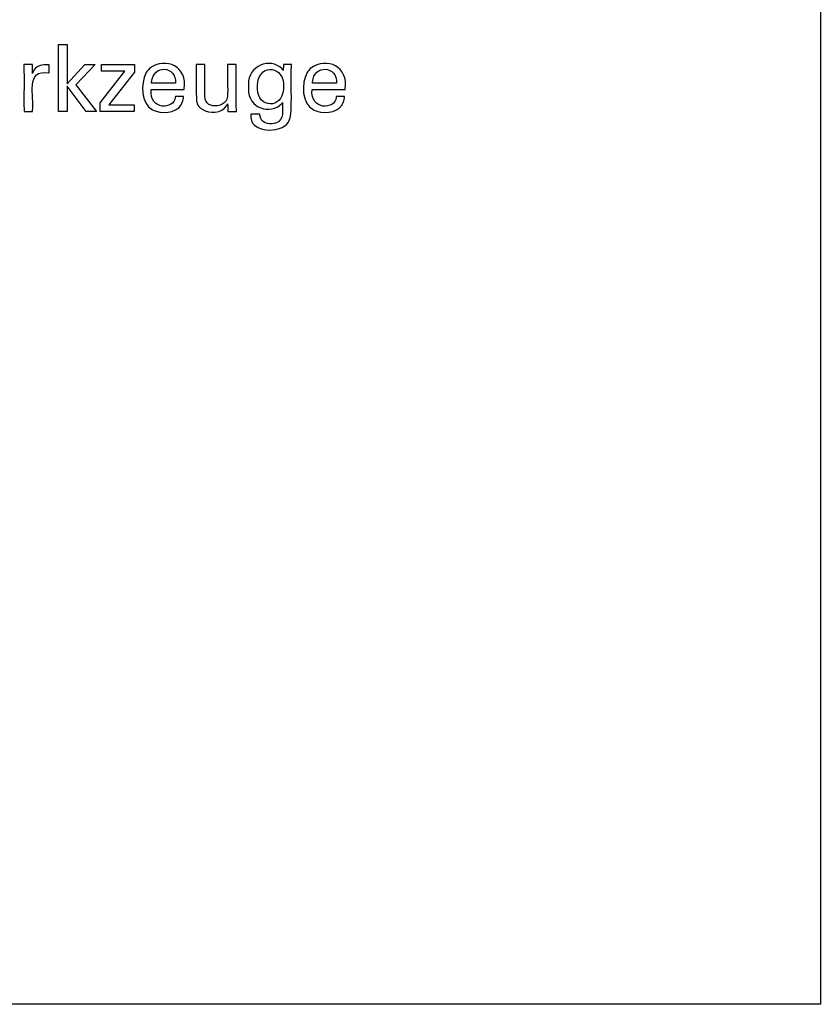
# Model space of a CAD drawing. Extents: x 27 to 1947, y -164 to 1150.
# Drawn here: x 1847 to 1947, y -164 to -42 of the extents above; entities that cross this region are included whole.
import ezdxf

# ---------------------------------------------------------------- set-up
doc = ezdxf.new("R2010")
doc.units = 0
doc.header["$MEASUREMENT"] = 0
doc.layers.add('圖層2', color=7, linetype='Continuous', lineweight=0)

msp = doc.modelspace()

# ---------------------------------------------------------------- linework, layer by layer
at = {"layer": '圖層2', "color": 18, "lineweight": 25, "true_color": 0x000000}
msp.add_lwpolyline([(26.67, -163.87), (26.67, 1149.85), (1946.67, 1149.85), (1946.67, -163.87)], close=True, dxfattribs=at)
for points in [[(1853.1, -53.01), (1852.03, -53.01), (1852.03, -44.69), (1853.1, -44.69), (1853.1, -49.58), (1855.3, -47.2), (1856.6, -47.2), (1854.19, -49.7), (1856.77, -53.01), (1855.46, -53.01), (1853.1, -49.9), (1853.1, -53.01)], [(1857.21, -53.01), (1857.21, -51.94), (1860.3, -48.01), (1857.4, -48.01), (1857.4, -47.21), (1861.47, -47.21), (1861.47, -48.15), (1858.3, -52.19), (1861.46, -52.19), (1861.46, -53.01), (1857.21, -53.01)]]:
    msp.add_lwpolyline(points, dxfattribs=at)
for points, knots in [([(1867.57, -51.15), (1867.57, -51.15), (1867.56, -51.34), (1867.56, -51.34), (1867.56, -51.34), (1867.54, -51.53), (1867.54, -51.53), (1867.54, -51.53), (1867.5, -51.71), (1867.5, -51.71), (1867.07, -53.13), (1865.4, -53.36), (1864.16, -53), (1864.16, -53), (1863.93, -52.92), (1863.93, -52.92), (1863.93, -52.92), (1863.72, -52.82), (1863.72, -52.82), (1862.23, -52.08), (1862.24, -49.52), (1862.9, -48.28), (1862.9, -48.28), (1863.03, -48.07), (1863.03, -48.07), (1863.03, -48.07), (1863.17, -47.88), (1863.17, -47.88), (1863.17, -47.88), (1863.33, -47.71), (1863.33, -47.71), (1865.44, -46.13), (1868.11, -47.52), (1867.66, -50.23), (1867.66, -50.23), (1867.66, -50.26), (1867.66, -50.26), (1867.66, -50.26), (1867.65, -50.29), (1867.65, -50.29), (1867.65, -50.29), (1867.51, -50.29), (1867.51, -50.29), (1866.24, -50.29), (1864.96, -50.29), (1863.69, -50.29), (1863.69, -50.29), (1863.55, -50.29), (1863.55, -50.29), (1863.55, -50.29), (1863.55, -50.29), (1863.55, -50.29), (1863.25, -52.93), (1866.45, -52.81), (1866.55, -51.27), (1866.55, -51.27), (1866.56, -51.15), (1866.56, -51.15), (1866.56, -51.15), (1866.6, -51.15), (1866.6, -51.15), (1866.91, -51.15), (1867.22, -51.15), (1867.53, -51.15), (1867.53, -51.15), (1867.57, -51.15), (1867.57, -51.15)], [0, 0, 0, 0, 1, 1, 1, 2, 2, 2, 3, 3, 3, 4, 4, 4, 5, 5, 5, 6, 6, 6, 7, 7, 7, 8, 8, 8, 9, 9, 9, 10, 10, 10, 11, 11, 11, 12, 12, 12, 13, 13, 13, 14, 14, 14, 15, 15, 15, 16, 16, 16, 17, 17, 17, 18, 18, 18, 19, 19, 19, 20, 20, 20, 21, 21, 21, 22, 22, 22, 22]), ([(1879.88, -51.91), (1879.88, -51.91), (1879.83, -51.98), (1879.83, -51.98), (1879.83, -51.98), (1879.78, -52.05), (1879.78, -52.05), (1878.37, -53.48), (1875.61, -52.68), (1875.63, -50.21), (1875.63, -50.21), (1875.63, -49.91), (1875.63, -49.91), (1875.63, -49.91), (1875.63, -49.63), (1875.63, -49.63), (1875.6, -47.35), (1878.29, -46.24), (1879.83, -47.75), (1879.83, -47.75), (1879.9, -47.84), (1879.9, -47.84), (1879.9, -47.84), (1879.96, -47.93), (1879.96, -47.93), (1879.96, -47.93), (1879.96, -47.9), (1879.96, -47.9), (1879.97, -47.68), (1879.98, -47.46), (1879.99, -47.24), (1879.99, -47.24), (1880, -47.21), (1880, -47.21), (1880, -47.21), (1880.03, -47.21), (1880.03, -47.21), (1880.34, -47.21), (1880.65, -47.21), (1880.96, -47.21), (1880.96, -47.21), (1881, -47.21), (1881, -47.21), (1881, -47.21), (1880.99, -47.32), (1880.99, -47.32), (1880.85, -49.36), (1881.08, -51.63), (1880.88, -53.61), (1880.88, -53.61), (1880.83, -53.83), (1880.83, -53.83), (1880.83, -53.83), (1880.75, -54.04), (1880.75, -54.04), (1880.3, -55.74), (1876, -55.87), (1875.95, -53.79), (1875.95, -53.79), (1875.93, -53.59), (1875.93, -53.59), (1875.93, -53.59), (1875.92, -53.37), (1875.92, -53.37), (1875.92, -53.37), (1875.96, -53.37), (1875.96, -53.37), (1876.31, -53.37), (1876.67, -53.37), (1877.03, -53.37), (1877.03, -53.37), (1877.07, -53.37), (1877.07, -53.37), (1877.07, -53.37), (1877.07, -53.49), (1877.07, -53.49), (1877.07, -53.49), (1877.09, -53.61), (1877.09, -53.61), (1877.23, -54.51), (1878.08, -54.64), (1878.84, -54.51), (1878.84, -54.51), (1878.97, -54.48), (1878.97, -54.48), (1878.97, -54.48), (1879.1, -54.43), (1879.1, -54.43), (1880.09, -54.05), (1879.84, -52.88), (1879.88, -52.04), (1879.88, -52.04), (1879.88, -51.91), (1879.88, -51.91)], [0, 0, 0, 0, 1, 1, 1, 2, 2, 2, 3, 3, 3, 4, 4, 4, 5, 5, 5, 6, 6, 6, 7, 7, 7, 8, 8, 8, 9, 9, 9, 10, 10, 10, 11, 11, 11, 12, 12, 12, 13, 13, 13, 14, 14, 14, 15, 15, 15, 16, 16, 16, 17, 17, 17, 18, 18, 18, 19, 19, 19, 20, 20, 20, 21, 21, 21, 22, 22, 22, 23, 23, 23, 24, 24, 24, 25, 25, 25, 26, 26, 26, 27, 27, 27, 28, 28, 28, 29, 29, 29, 30, 30, 30, 31, 31, 31, 31]), ([(1887.56, -51.15), (1887.56, -51.15), (1887.55, -51.34), (1887.55, -51.34), (1887.55, -51.34), (1887.53, -51.53), (1887.53, -51.53), (1887.53, -51.53), (1887.49, -51.71), (1887.49, -51.71), (1887.07, -53.13), (1885.39, -53.36), (1884.15, -53), (1884.15, -53), (1883.92, -52.92), (1883.92, -52.92), (1883.92, -52.92), (1883.71, -52.82), (1883.71, -52.82), (1882.22, -52.08), (1882.23, -49.51), (1882.89, -48.28), (1882.89, -48.28), (1883.02, -48.07), (1883.02, -48.07), (1883.02, -48.07), (1883.16, -47.88), (1883.16, -47.88), (1883.16, -47.88), (1883.32, -47.71), (1883.32, -47.71), (1885.43, -46.13), (1888.1, -47.52), (1887.65, -50.23), (1887.65, -50.23), (1887.65, -50.26), (1887.65, -50.26), (1887.65, -50.26), (1887.65, -50.29), (1887.65, -50.29), (1887.65, -50.29), (1887.5, -50.29), (1887.5, -50.29), (1886.23, -50.29), (1884.95, -50.29), (1883.68, -50.29), (1883.68, -50.29), (1883.54, -50.29), (1883.54, -50.29), (1883.54, -50.29), (1883.54, -50.29), (1883.54, -50.29), (1883.24, -52.94), (1886.45, -52.81), (1886.54, -51.27), (1886.54, -51.27), (1886.55, -51.15), (1886.55, -51.15), (1886.55, -51.15), (1886.59, -51.15), (1886.59, -51.15), (1886.9, -51.15), (1887.21, -51.15), (1887.52, -51.15), (1887.52, -51.15), (1887.56, -51.15), (1887.56, -51.15)], [0, 0, 0, 0, 1, 1, 1, 2, 2, 2, 3, 3, 3, 4, 4, 4, 5, 5, 5, 6, 6, 6, 7, 7, 7, 8, 8, 8, 9, 9, 9, 10, 10, 10, 11, 11, 11, 12, 12, 12, 13, 13, 13, 14, 14, 14, 15, 15, 15, 16, 16, 16, 17, 17, 17, 18, 18, 18, 19, 19, 19, 20, 20, 20, 21, 21, 21, 22, 22, 22, 22]), ([(1847.76, -53.01), (1847.76, -53.01), (1847.76, -52.84), (1847.76, -52.84), (1847.72, -50.98), (1847.82, -49.12), (1847.73, -47.26), (1847.73, -47.26), (1847.73, -47.21), (1847.73, -47.21), (1847.73, -47.21), (1847.76, -47.21), (1847.76, -47.21), (1848.1, -47.21), (1848.43, -47.21), (1848.76, -47.21), (1848.76, -47.21), (1848.8, -47.21), (1848.8, -47.21), (1848.8, -47.21), (1848.8, -47.25), (1848.8, -47.25), (1848.81, -47.6), (1848.81, -47.94), (1848.82, -48.28), (1848.82, -48.28), (1848.82, -48.32), (1848.82, -48.32), (1848.82, -48.32), (1848.86, -48.2), (1848.86, -48.2), (1849.15, -47.33), (1850.05, -47.11), (1850.87, -47.25), (1850.87, -47.25), (1850.89, -47.25), (1850.89, -47.25), (1850.89, -47.25), (1850.89, -47.29), (1850.89, -47.29), (1850.89, -47.6), (1850.89, -47.91), (1850.89, -48.22), (1850.89, -48.22), (1850.89, -48.25), (1850.89, -48.25), (1850.89, -48.25), (1850.85, -48.24), (1850.85, -48.24), (1847.86, -47.67), (1849.08, -51.21), (1848.82, -52.9), (1848.82, -52.9), (1848.82, -53.01), (1848.82, -53.01), (1848.82, -53.01), (1848.78, -53.01), (1848.78, -53.01), (1848.45, -53.01), (1848.12, -53.01), (1847.79, -53.01), (1847.79, -53.01), (1847.76, -53.01), (1847.76, -53.01)], [0, 0, 0, 0, 1, 1, 1, 2, 2, 2, 3, 3, 3, 4, 4, 4, 5, 5, 5, 6, 6, 6, 7, 7, 7, 8, 8, 8, 9, 9, 9, 10, 10, 10, 11, 11, 11, 12, 12, 12, 13, 13, 13, 14, 14, 14, 15, 15, 15, 16, 16, 16, 17, 17, 17, 18, 18, 18, 19, 19, 19, 20, 20, 20, 21, 21, 21, 21]), ([(1863.6, -49.53), (1863.6, -49.53), (1863.7, -49.53), (1863.7, -49.53), (1864.63, -49.53), (1865.56, -49.53), (1866.49, -49.53), (1866.49, -49.53), (1866.59, -49.53), (1866.59, -49.53), (1866.59, -49.53), (1866.59, -49.53), (1866.59, -49.53), (1866.73, -47.28), (1863.76, -47.2), (1863.61, -49.37), (1863.61, -49.37), (1863.6, -49.53), (1863.6, -49.53)], [0, 0, 0, 0, 1, 1, 1, 2, 2, 2, 3, 3, 3, 4, 4, 4, 5, 5, 5, 6, 6, 6, 6]), ([(1873.04, -52.09), (1873.04, -52.09), (1873, -52.2), (1873, -52.2), (1873, -52.2), (1872.94, -52.29), (1872.94, -52.29), (1872.33, -53.26), (1870.78, -53.34), (1869.89, -52.75), (1869.89, -52.75), (1869.8, -52.69), (1869.8, -52.69), (1869.8, -52.69), (1869.72, -52.62), (1869.72, -52.62), (1869.72, -52.62), (1869.64, -52.56), (1869.64, -52.56), (1869.42, -52.35), (1869.28, -52.13), (1869.22, -51.84), (1869.22, -51.84), (1869.2, -51.77), (1869.2, -51.77), (1869.2, -51.77), (1869.19, -51.69), (1869.19, -51.69), (1869.1, -50.55), (1869.18, -49.3), (1869.15, -48.16), (1869.15, -48.16), (1869.15, -47.21), (1869.15, -47.21), (1869.15, -47.21), (1869.19, -47.21), (1869.19, -47.21), (1869.52, -47.21), (1869.85, -47.21), (1870.18, -47.21), (1870.18, -47.21), (1870.21, -47.21), (1870.21, -47.21), (1870.21, -47.21), (1870.21, -48.17), (1870.21, -48.17), (1870.26, -49.16), (1870.12, -50.54), (1870.28, -51.49), (1870.28, -51.49), (1870.31, -51.61), (1870.31, -51.61), (1870.31, -51.61), (1870.35, -51.72), (1870.35, -51.72), (1870.52, -52.1), (1870.84, -52.27), (1871.23, -52.32), (1871.23, -52.32), (1871.36, -52.33), (1871.36, -52.33), (1871.36, -52.33), (1871.51, -52.34), (1871.51, -52.34), (1871.51, -52.34), (1871.65, -52.33), (1871.65, -52.33), (1871.65, -52.33), (1871.79, -52.32), (1871.79, -52.32), (1872.23, -52.26), (1872.6, -52.06), (1872.85, -51.7), (1872.85, -51.7), (1872.91, -51.59), (1872.91, -51.59), (1872.91, -51.59), (1872.96, -51.49), (1872.96, -51.49), (1873.17, -50.75), (1872.97, -49.02), (1873.04, -48.2), (1873.04, -48.2), (1873.04, -47.21), (1873.04, -47.21), (1873.04, -47.21), (1873.08, -47.21), (1873.08, -47.21), (1873.41, -47.21), (1873.75, -47.21), (1874.08, -47.21), (1874.08, -47.21), (1874.12, -47.21), (1874.12, -47.21), (1874.12, -47.21), (1874.12, -47.37), (1874.12, -47.37), (1874.16, -49.2), (1874.04, -51.14), (1874.16, -52.95), (1874.16, -52.95), (1874.17, -53.01), (1874.17, -53.01), (1874.17, -53.01), (1874.13, -53.01), (1874.13, -53.01), (1873.79, -53.01), (1873.45, -53.01), (1873.12, -53.01), (1873.12, -53.01), (1873.08, -53.01), (1873.08, -53.01), (1873.08, -53.01), (1873.08, -52.98), (1873.08, -52.98), (1873.07, -52.69), (1873.06, -52.41), (1873.05, -52.13), (1873.05, -52.13), (1873.04, -52.09), (1873.04, -52.09)], [0, 0, 0, 0, 1, 1, 1, 2, 2, 2, 3, 3, 3, 4, 4, 4, 5, 5, 5, 6, 6, 6, 7, 7, 7, 8, 8, 8, 9, 9, 9, 10, 10, 10, 11, 11, 11, 12, 12, 12, 13, 13, 13, 14, 14, 14, 15, 15, 15, 16, 16, 16, 17, 17, 17, 18, 18, 18, 19, 19, 19, 20, 20, 20, 21, 21, 21, 22, 22, 22, 23, 23, 23, 24, 24, 24, 25, 25, 25, 26, 26, 26, 27, 27, 27, 28, 28, 28, 29, 29, 29, 30, 30, 30, 31, 31, 31, 32, 32, 32, 33, 33, 33, 34, 34, 34, 35, 35, 35, 36, 36, 36, 37, 37, 37, 38, 38, 38, 39, 39, 39, 40, 40, 40, 40]), ([(1880.01, -49.86), (1880.01, -49.86), (1880, -49.65), (1880, -49.65), (1880, -49.65), (1879.98, -49.46), (1879.98, -49.46), (1879.73, -47.16), (1876.8, -47.22), (1876.75, -49.81), (1876.75, -49.81), (1876.75, -50.03), (1876.75, -50.03), (1876.75, -50.03), (1876.75, -50.24), (1876.75, -50.24), (1876.84, -52.65), (1879.8, -52.72), (1879.98, -50.29), (1879.98, -50.29), (1880, -50.08), (1880, -50.08), (1880, -50.08), (1880.01, -49.86), (1880.01, -49.86)], [0, 0, 0, 0, 1, 1, 1, 2, 2, 2, 3, 3, 3, 4, 4, 4, 5, 5, 5, 6, 6, 6, 7, 7, 7, 8, 8, 8, 8]), ([(1883.59, -49.53), (1883.59, -49.53), (1883.69, -49.53), (1883.69, -49.53), (1884.62, -49.53), (1885.55, -49.53), (1886.48, -49.53), (1886.48, -49.53), (1886.58, -49.53), (1886.58, -49.53), (1886.58, -49.53), (1886.58, -49.53), (1886.58, -49.53), (1886.72, -47.28), (1883.75, -47.2), (1883.6, -49.37), (1883.6, -49.37), (1883.59, -49.53), (1883.59, -49.53)], [0, 0, 0, 0, 1, 1, 1, 2, 2, 2, 3, 3, 3, 4, 4, 4, 5, 5, 5, 6, 6, 6, 6])]:
    msp.add_open_spline(points, degree=3, knots=knots, dxfattribs=at)

doc.saveas('drawing.dxf')
